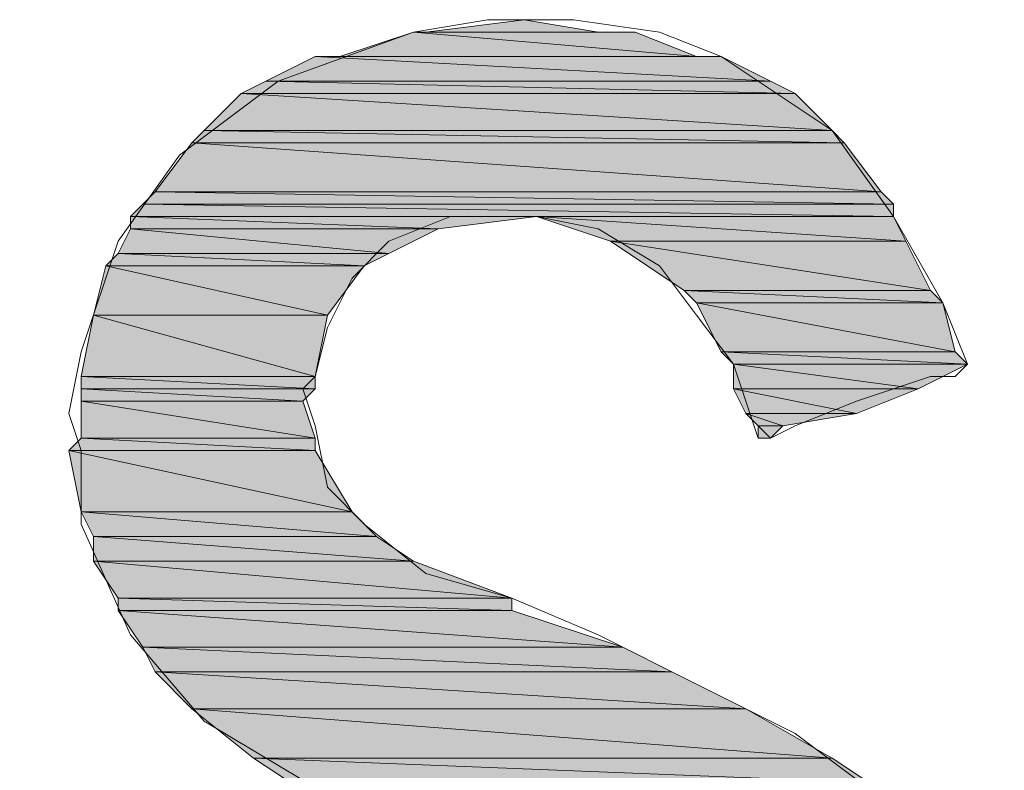
# Model space of a CAD drawing. Units: inches. Extents: x -1.2 to 9.7, y 1.3 to 9.7.
# Drawn here: x 1.2 to 1.4, y 8 to 8.1 of the extents above; entities that cross this region are included whole.
import ezdxf

# ---------------------------------------------------------------- set-up
doc = ezdxf.new("R2010")
doc.units = ezdxf.units.IN
doc.header["$MEASUREMENT"] = 0
doc.layers.add('Layer 1', color=7, linetype='Continuous')

msp = doc.modelspace()

# ---------------------------------------------------------------- hatches: boundary and pattern name
at = {"layer": 'Layer 1', "true_color": 0xff003f}
h = msp.add_hatch(color=240, dxfattribs=at)
h.dxf.hatch_style = 2
h.paths.add_polyline_path([(1.31111, 8.07611), (1.32111, 8.07444), (1.29778, 8.07444)])
h = msp.add_hatch(color=240, dxfattribs=at)
h.dxf.hatch_style = 2
h.paths.add_polyline_path([(1.29611, 8.07444), (1.33444, 8.07111), (1.28611, 8.07111)])
h.paths.add_polyline_path([(1.32611, 8.07444), (1.29611, 8.07444), (1.33444, 8.07111)])
h = msp.add_hatch(color=240, dxfattribs=at)
h.dxf.hatch_style = 2
h.paths.add_polyline_path([(1.29778, 8.07444), (1.32611, 8.07444), (1.29611, 8.07444)])
h.paths.add_polyline_path([(1.32111, 8.07444), (1.29778, 8.07444), (1.32611, 8.07444)])
h = msp.add_hatch(color=240, dxfattribs=at)
h.dxf.hatch_style = 2
h.paths.add_polyline_path([(1.28278, 8.07111), (1.34444, 8.06778), (1.27611, 8.06778)])
h.paths.add_polyline_path([(1.33778, 8.07111), (1.28278, 8.07111), (1.34444, 8.06778)])
h = msp.add_hatch(color=240, dxfattribs=at)
h.dxf.hatch_style = 2
h.paths.add_polyline_path([(1.28611, 8.07111), (1.33778, 8.07111), (1.28278, 8.07111)])
h.paths.add_polyline_path([(1.33444, 8.07111), (1.28611, 8.07111), (1.33778, 8.07111)])
h = msp.add_hatch(color=240, dxfattribs=at)
h.dxf.hatch_style = 2
h.paths.add_polyline_path([(1.27611, 8.06778), (1.34778, 8.06611), (1.27278, 8.06611)])
h.paths.add_polyline_path([(1.34444, 8.06778), (1.27611, 8.06778), (1.34778, 8.06611)])
h = msp.add_hatch(color=240, dxfattribs=at)
h.dxf.hatch_style = 2
h.paths.add_polyline_path([(1.27278, 8.06611), (1.35278, 8.06111), (1.26778, 8.06111)])
h.paths.add_polyline_path([(1.34778, 8.06611), (1.27278, 8.06611), (1.35278, 8.06111)])
h = msp.add_hatch(color=240, dxfattribs=at)
h.dxf.hatch_style = 2
h.paths.add_polyline_path([(1.26778, 8.06111), (1.35444, 8.05944), (1.26611, 8.05944)])
h.paths.add_polyline_path([(1.35278, 8.06111), (1.26778, 8.06111), (1.35444, 8.05944)])
h = msp.add_hatch(color=240, dxfattribs=at)
h.dxf.hatch_style = 2
h.paths.add_polyline_path([(1.26611, 8.05944), (1.35944, 8.05278), (1.26111, 8.05278)])
h.paths.add_polyline_path([(1.35444, 8.05944), (1.26611, 8.05944), (1.35944, 8.05278)])
h = msp.add_hatch(color=240, dxfattribs=at)
h.dxf.hatch_style = 2
h.paths.add_polyline_path([(1.26111, 8.05278), (1.36111, 8.05111), (1.25944, 8.05111)])
h.paths.add_polyline_path([(1.35944, 8.05278), (1.26111, 8.05278), (1.36111, 8.05111)])
h = msp.add_hatch(color=240, dxfattribs=at)
h.dxf.hatch_style = 2
h.paths.add_polyline_path([(1.25944, 8.05111), (1.36111, 8.04944), (1.25778, 8.04944)])
h.paths.add_polyline_path([(1.36111, 8.05111), (1.25944, 8.05111), (1.36111, 8.04944)])
h = msp.add_hatch(color=240, dxfattribs=at)
h.dxf.hatch_style = 2
h.paths.add_polyline_path([(1.25778, 8.04944), (1.29944, 8.04778), (1.25778, 8.04778)])
h.paths.add_polyline_path([(1.31278, 8.04944), (1.25778, 8.04944), (1.29944, 8.04778)])
h = msp.add_hatch(color=240, dxfattribs=at)
h.dxf.hatch_style = 2
h.paths.add_polyline_path([(1.31278, 8.04944), (1.36278, 8.04611), (1.32278, 8.04611)])
h.paths.add_polyline_path([(1.36111, 8.04944), (1.31278, 8.04944), (1.36278, 8.04611)])
h = msp.add_hatch(color=240, dxfattribs=at)
h.dxf.hatch_style = 2
h.paths.add_polyline_path([(1.25778, 8.04778), (1.29278, 8.04444), (1.25611, 8.04444)])
h.paths.add_polyline_path([(1.29944, 8.04778), (1.25778, 8.04778), (1.29278, 8.04444)])
h = msp.add_hatch(color=240, dxfattribs=at)
h.dxf.hatch_style = 2
h.paths.add_polyline_path([(1.32278, 8.04611), (1.36611, 8.03944), (1.33278, 8.03944)])
h.paths.add_polyline_path([(1.36278, 8.04611), (1.32278, 8.04611), (1.36611, 8.03944)])
h = msp.add_hatch(color=240, dxfattribs=at)
h.dxf.hatch_style = 2
h.paths.add_polyline_path([(1.25611, 8.04444), (1.28944, 8.04278), (1.25444, 8.04278)])
h.paths.add_polyline_path([(1.29278, 8.04444), (1.25611, 8.04444), (1.28944, 8.04278)])
h = msp.add_hatch(color=240, dxfattribs=at)
h.dxf.hatch_style = 2
edge = h.paths.add_edge_path()
edge.add_spline(control_points=[(1.25278, 8.03611), (1.25278, 8.03611), (1.28444, 8.03611), (1.28444, 8.03611), (1.28444, 8.03611), (1.25278, 8.03611), (1.25278, 8.03611)], knot_values=[0, 0, 0, 0, 1, 1, 1, 2, 2, 2, 2], degree=3, periodic=1)
edge = h.paths.add_edge_path()
edge.add_spline(control_points=[(1.28444, 8.03611), (1.28444, 8.03611), (1.25278, 8.03611), (1.25278, 8.03611), (1.25278, 8.03611), (1.28444, 8.03611), (1.28444, 8.03611)], knot_values=[0, 0, 0, 0, 1, 1, 1, 2, 2, 2, 2], degree=3, periodic=1)
h.paths.add_polyline_path([(1.25444, 8.04278), (1.28444, 8.03611), (1.25278, 8.03611)])
h.paths.add_polyline_path([(1.28944, 8.04278), (1.25444, 8.04278), (1.28444, 8.03611)])
h = msp.add_hatch(color=240, dxfattribs=at)
h.dxf.hatch_style = 2
h.paths.add_polyline_path([(1.33278, 8.03944), (1.36778, 8.03778), (1.33444, 8.03778)])
h.paths.add_polyline_path([(1.36611, 8.03944), (1.33278, 8.03944), (1.36778, 8.03778)])
h = msp.add_hatch(color=240, dxfattribs=at)
h.dxf.hatch_style = 2
edge = h.paths.add_edge_path()
edge.add_spline(control_points=[(1.33778, 8.03111), (1.33778, 8.03111), (1.36944, 8.03111), (1.36944, 8.03111), (1.36944, 8.03111), (1.33778, 8.03111), (1.33778, 8.03111)], knot_values=[0, 0, 0, 0, 1, 1, 1, 2, 2, 2, 2], degree=3, periodic=1)
edge = h.paths.add_edge_path()
edge.add_spline(control_points=[(1.36944, 8.03111), (1.36944, 8.03111), (1.33778, 8.03111), (1.33778, 8.03111), (1.33778, 8.03111), (1.36944, 8.03111), (1.36944, 8.03111)], knot_values=[0, 0, 0, 0, 1, 1, 1, 2, 2, 2, 2], degree=3, periodic=1)
h.paths.add_polyline_path([(1.33444, 8.03778), (1.36944, 8.03111), (1.33778, 8.03111)])
h.paths.add_polyline_path([(1.36778, 8.03778), (1.33444, 8.03778), (1.36944, 8.03111)])
h = msp.add_hatch(color=240, dxfattribs=at)
h.dxf.hatch_style = 2
h.paths.add_polyline_path([(1.25278, 8.03611), (1.28278, 8.02778), (1.25111, 8.02778)])
h.paths.add_polyline_path([(1.28444, 8.03611), (1.25278, 8.03611), (1.28278, 8.02778)])
h = msp.add_hatch(color=240, dxfattribs=at)
h.dxf.hatch_style = 2
edge = h.paths.add_edge_path()
edge.add_spline(control_points=[(1.33944, 8.02944), (1.33944, 8.02944), (1.37111, 8.02944), (1.37111, 8.02944), (1.37111, 8.02944), (1.33944, 8.02944), (1.33944, 8.02944)], knot_values=[0, 0, 0, 0, 1, 1, 1, 2, 2, 2, 2], degree=3, periodic=1)
edge = h.paths.add_edge_path()
edge.add_spline(control_points=[(1.37111, 8.02944), (1.37111, 8.02944), (1.33944, 8.02944), (1.33944, 8.02944), (1.33944, 8.02944), (1.37111, 8.02944), (1.37111, 8.02944)], knot_values=[0, 0, 0, 0, 1, 1, 1, 2, 2, 2, 2], degree=3, periodic=1)
h.paths.add_polyline_path([(1.33778, 8.03111), (1.37111, 8.02944), (1.33944, 8.02944)])
h.paths.add_polyline_path([(1.36944, 8.03111), (1.33778, 8.03111), (1.37111, 8.02944)])
h = msp.add_hatch(color=240, dxfattribs=at)
h.dxf.hatch_style = 2
h.paths.add_polyline_path([(1.33944, 8.02944), (1.36444, 8.02611), (1.33944, 8.02611)])
h.paths.add_polyline_path([(1.37111, 8.02944), (1.33944, 8.02944), (1.36444, 8.02611)])
h = msp.add_hatch(color=240, dxfattribs=at)
h.dxf.hatch_style = 2
h.paths.add_polyline_path([(1.25111, 8.02778), (1.28278, 8.02611), (1.25111, 8.02611)])
h.paths.add_polyline_path([(1.28278, 8.02778), (1.25111, 8.02778), (1.28278, 8.02611)])
h = msp.add_hatch(color=240, dxfattribs=at)
h.dxf.hatch_style = 2
h.paths.add_polyline_path([(1.25111, 8.02611), (1.28111, 8.02444), (1.25111, 8.02444)])
h.paths.add_polyline_path([(1.28278, 8.02611), (1.25111, 8.02611), (1.28111, 8.02444)])
h = msp.add_hatch(color=240, dxfattribs=at)
h.dxf.hatch_style = 2
h.paths.add_polyline_path([(1.33944, 8.02611), (1.35611, 8.02278), (1.34111, 8.02278)])
h.paths.add_polyline_path([(1.36444, 8.02611), (1.33944, 8.02611), (1.35611, 8.02278)])
h = msp.add_hatch(color=240, dxfattribs=at)
h.dxf.hatch_style = 2
h.paths.add_polyline_path([(1.25111, 8.02444), (1.28278, 8.01944), (1.25111, 8.01944)])
h.paths.add_polyline_path([(1.28111, 8.02444), (1.25111, 8.02444), (1.28278, 8.01944)])
h = msp.add_hatch(color=240, dxfattribs=at)
h.dxf.hatch_style = 2
h.paths.add_polyline_path([(1.34111, 8.02278), (1.34611, 8.02111), (1.34278, 8.02111)])
h.paths.add_polyline_path([(1.35611, 8.02278), (1.34111, 8.02278), (1.34611, 8.02111)])
h = msp.add_hatch(color=240, dxfattribs=at)
h.dxf.hatch_style = 2
edge = h.paths.add_edge_path()
edge.add_spline(control_points=[(1.34444, 8.01944), (1.34444, 8.01944), (1.34444, 8.01944), (1.34444, 8.01944), (1.34444, 8.01944), (1.34278, 8.01944), (1.34278, 8.01944), (1.34278, 8.01944), (1.34444, 8.01944), (1.34444, 8.01944)], knot_values=[0, 0, 0, 0, 1, 1, 1, 2, 2, 2, 3, 3, 3, 3], degree=3, periodic=1)
edge = h.paths.add_edge_path()
edge.add_spline(control_points=[(1.34278, 8.01944), (1.34278, 8.01944), (1.34444, 8.01944), (1.34444, 8.01944), (1.34444, 8.01944), (1.34278, 8.01944), (1.34278, 8.01944)], knot_values=[0, 0, 0, 0, 1, 1, 1, 2, 2, 2, 2], degree=3, periodic=1)
edge = h.paths.add_edge_path()
edge.add_spline(control_points=[(1.34444, 8.01944), (1.34444, 8.01944), (1.34278, 8.01944), (1.34278, 8.01944), (1.34278, 8.01944), (1.34444, 8.01944), (1.34444, 8.01944)], knot_values=[0, 0, 0, 0, 1, 1, 1, 2, 2, 2, 2], degree=3, periodic=1)
h.paths.add_polyline_path([(1.34278, 8.02111), (1.34444, 8.01944), (1.34278, 8.01944)])
h.paths.add_polyline_path([(1.34611, 8.02111), (1.34278, 8.02111), (1.34444, 8.01944)])
h = msp.add_hatch(color=240, dxfattribs=at)
h.dxf.hatch_style = 2
h.paths.add_polyline_path([(1.25111, 8.01944), (1.28278, 8.01778), (1.24944, 8.01778)])
h.paths.add_polyline_path([(1.28278, 8.01944), (1.25111, 8.01944), (1.28278, 8.01778)])
h = msp.add_hatch(color=240, dxfattribs=at)
h.dxf.hatch_style = 2
h.paths.add_polyline_path([(1.24944, 8.01778), (1.28778, 8.00944), (1.25111, 8.00944)])
h.paths.add_polyline_path([(1.28278, 8.01778), (1.24944, 8.01778), (1.28778, 8.00944)])
h = msp.add_hatch(color=240, dxfattribs=at)
h.dxf.hatch_style = 2
h.paths.add_polyline_path([(1.25111, 8.00944), (1.29111, 8.00611), (1.25278, 8.00611)])
h.paths.add_polyline_path([(1.28778, 8.00944), (1.25111, 8.00944), (1.29111, 8.00611)])
h = msp.add_hatch(color=240, dxfattribs=at)
h.dxf.hatch_style = 2
h.paths.add_polyline_path([(1.25278, 8.00611), (1.29611, 8.00278), (1.25278, 8.00278)])
h.paths.add_polyline_path([(1.29111, 8.00611), (1.25278, 8.00611), (1.29611, 8.00278)])
h = msp.add_hatch(color=240, dxfattribs=at)
h.dxf.hatch_style = 2
h.paths.add_polyline_path([(1.25278, 8.00278), (1.30944, 7.99778), (1.25611, 7.99778)])
h.paths.add_polyline_path([(1.29611, 8.00278), (1.25278, 8.00278), (1.30944, 7.99778)])
h = msp.add_hatch(color=240, dxfattribs=at)
h.dxf.hatch_style = 2
h.paths.add_polyline_path([(1.25611, 7.99778), (1.30944, 7.99611), (1.25611, 7.99611)])
h.paths.add_polyline_path([(1.30944, 7.99778), (1.25611, 7.99778), (1.30944, 7.99611)])
h = msp.add_hatch(color=240, dxfattribs=at)
h.dxf.hatch_style = 2
h.paths.add_polyline_path([(1.25611, 7.99611), (1.32444, 7.99111), (1.25944, 7.99111)])
h.paths.add_polyline_path([(1.30944, 7.99611), (1.25611, 7.99611), (1.32444, 7.99111)])
h = msp.add_hatch(color=240, dxfattribs=at)
h.dxf.hatch_style = 2
h.paths.add_polyline_path([(1.25944, 7.99111), (1.33111, 7.98778), (1.26111, 7.98778)])
h.paths.add_polyline_path([(1.32444, 7.99111), (1.25944, 7.99111), (1.33111, 7.98778)])
h = msp.add_hatch(color=240, dxfattribs=at)
h.dxf.hatch_style = 2
h.paths.add_polyline_path([(1.26111, 7.98778), (1.34111, 7.98278), (1.26611, 7.98278)])
h.paths.add_polyline_path([(1.33111, 7.98778), (1.26111, 7.98778), (1.34111, 7.98278)])
h = msp.add_hatch(color=240, dxfattribs=at)
h.dxf.hatch_style = 2
h.paths.add_polyline_path([(1.26611, 7.98278), (1.35278, 7.97611), (1.27444, 7.97611)])
h.paths.add_polyline_path([(1.34111, 7.98278), (1.26611, 7.98278), (1.35278, 7.97611)])
h = msp.add_hatch(color=240, dxfattribs=at)
h.dxf.hatch_style = 2
h.paths.add_polyline_path([(1.27444, 7.97611), (1.35778, 7.97278), (1.27944, 7.97278)])
h.paths.add_polyline_path([(1.35278, 7.97611), (1.27444, 7.97611), (1.35778, 7.97278)])

# ---------------------------------------------------------------- linework, layer by layer
at = {"layer": 'Layer 1', "lineweight": 0}
for points in [[(1.26778, 7.98111), (1.25778, 7.99278), (1.25111, 8.00778), (1.25111, 8.01778), (1.24944, 8.02278), (1.25111, 8.03111), (1.25611, 8.04611), (1.26444, 8.05778), (1.27778, 8.06778), (1.29611, 8.07444), (1.30611, 8.07611), (1.31778, 8.07611), (1.32944, 8.07444), (1.33778, 8.07111), (1.35278, 8.06111), (1.36111, 8.04944), (1.36778, 8.03778), (1.37111, 8.02944)], [(1.31111, 8.07611), (1.32111, 8.07444), (1.29778, 8.07444), (1.31111, 8.07611)], [(1.31111, 8.07611), (1.32111, 8.07444), (1.29778, 8.07444), (1.31111, 8.07611)], [(1.29611, 8.07444), (1.33444, 8.07111), (1.28611, 8.07111), (1.29611, 8.07444)], [(1.29611, 8.07444), (1.33444, 8.07111), (1.28611, 8.07111), (1.29611, 8.07444)], [(1.29778, 8.07444), (1.32611, 8.07444), (1.29611, 8.07444), (1.29778, 8.07444)], [(1.29778, 8.07444), (1.32611, 8.07444), (1.29611, 8.07444), (1.29778, 8.07444)], [(1.32611, 8.07444), (1.29611, 8.07444), (1.33444, 8.07111), (1.32611, 8.07444)], [(1.32611, 8.07444), (1.29611, 8.07444), (1.33444, 8.07111), (1.32611, 8.07444)], [(1.32111, 8.07444), (1.29778, 8.07444), (1.32611, 8.07444), (1.32111, 8.07444)], [(1.32111, 8.07444), (1.29778, 8.07444), (1.32611, 8.07444), (1.32111, 8.07444)], [(1.28278, 8.07111), (1.34444, 8.06778), (1.27611, 8.06778), (1.28278, 8.07111)], [(1.28278, 8.07111), (1.34444, 8.06778), (1.27611, 8.06778), (1.28278, 8.07111)], [(1.28611, 8.07111), (1.33778, 8.07111), (1.28278, 8.07111), (1.28611, 8.07111)], [(1.28611, 8.07111), (1.33778, 8.07111), (1.28278, 8.07111), (1.28611, 8.07111)], [(1.33778, 8.07111), (1.28278, 8.07111), (1.34444, 8.06778), (1.33778, 8.07111)], [(1.33778, 8.07111), (1.28278, 8.07111), (1.34444, 8.06778), (1.33778, 8.07111)], [(1.33444, 8.07111), (1.28611, 8.07111), (1.33778, 8.07111), (1.33444, 8.07111)], [(1.33444, 8.07111), (1.28611, 8.07111), (1.33778, 8.07111), (1.33444, 8.07111)], [(1.27611, 8.06778), (1.34778, 8.06611), (1.27278, 8.06611), (1.27611, 8.06778)], [(1.27611, 8.06778), (1.34778, 8.06611), (1.27278, 8.06611), (1.27611, 8.06778)], [(1.34444, 8.06778), (1.27611, 8.06778), (1.34778, 8.06611), (1.34444, 8.06778)], [(1.34444, 8.06778), (1.27611, 8.06778), (1.34778, 8.06611), (1.34444, 8.06778)], [(1.27278, 8.06611), (1.35278, 8.06111), (1.26778, 8.06111), (1.27278, 8.06611)], [(1.27278, 8.06611), (1.35278, 8.06111), (1.26778, 8.06111), (1.27278, 8.06611)], [(1.34778, 8.06611), (1.27278, 8.06611), (1.35278, 8.06111), (1.34778, 8.06611)], [(1.34778, 8.06611), (1.27278, 8.06611), (1.35278, 8.06111), (1.34778, 8.06611)], [(1.26778, 8.06111), (1.35444, 8.05944), (1.26611, 8.05944), (1.26778, 8.06111)], [(1.26778, 8.06111), (1.35444, 8.05944), (1.26611, 8.05944), (1.26778, 8.06111)], [(1.35278, 8.06111), (1.26778, 8.06111), (1.35444, 8.05944), (1.35278, 8.06111)], [(1.35278, 8.06111), (1.26778, 8.06111), (1.35444, 8.05944), (1.35278, 8.06111)], [(1.26611, 8.05944), (1.35944, 8.05278), (1.26111, 8.05278), (1.26611, 8.05944)], [(1.26611, 8.05944), (1.35944, 8.05278), (1.26111, 8.05278), (1.26611, 8.05944)], [(1.35444, 8.05944), (1.26611, 8.05944), (1.35944, 8.05278), (1.35444, 8.05944)], [(1.35444, 8.05944), (1.26611, 8.05944), (1.35944, 8.05278), (1.35444, 8.05944)], [(1.26111, 8.05278), (1.36111, 8.05111), (1.25944, 8.05111), (1.26111, 8.05278)], [(1.26111, 8.05278), (1.36111, 8.05111), (1.25944, 8.05111), (1.26111, 8.05278)], [(1.35944, 8.05278), (1.26111, 8.05278), (1.36111, 8.05111), (1.35944, 8.05278)], [(1.35944, 8.05278), (1.26111, 8.05278), (1.36111, 8.05111), (1.35944, 8.05278)], [(1.25944, 8.05111), (1.36111, 8.04944), (1.25778, 8.04944), (1.25944, 8.05111)], [(1.25944, 8.05111), (1.36111, 8.04944), (1.25778, 8.04944), (1.25944, 8.05111)], [(1.36111, 8.05111), (1.25944, 8.05111), (1.36111, 8.04944), (1.36111, 8.05111)], [(1.36111, 8.05111), (1.25944, 8.05111), (1.36111, 8.04944), (1.36111, 8.05111)], [(1.25778, 8.04944), (1.29944, 8.04778), (1.25778, 8.04778), (1.25778, 8.04944)], [(1.31278, 8.04944), (1.25778, 8.04944), (1.29944, 8.04778), (1.31278, 8.04944)], [(1.25778, 8.04944), (1.29944, 8.04778), (1.25778, 8.04778), (1.25778, 8.04944)], [(1.31278, 8.04944), (1.25778, 8.04944), (1.29944, 8.04778), (1.31278, 8.04944)], [(1.34278, 8.01944), (1.33944, 8.02944), (1.33444, 8.03611), (1.32944, 8.04278), (1.32111, 8.04778), (1.31278, 8.04944), (1.30111, 8.04944), (1.29278, 8.04611), (1.28778, 8.04111), (1.28444, 8.03444), (1.28278, 8.02778), (1.28111, 8.02611), (1.28278, 8.02111), (1.28444, 8.01278), (1.28944, 8.00778), (1.29778, 8.00111), (1.30944, 7.99778), (1.32111, 7.99278)], [(1.31278, 8.04944), (1.36278, 8.04611), (1.32278, 8.04611), (1.31278, 8.04944)], [(1.36111, 8.04944), (1.31278, 8.04944), (1.36278, 8.04611), (1.36111, 8.04944)], [(1.31278, 8.04944), (1.36278, 8.04611), (1.32278, 8.04611), (1.31278, 8.04944)], [(1.36111, 8.04944), (1.31278, 8.04944), (1.36278, 8.04611), (1.36111, 8.04944)], [(1.25778, 8.04778), (1.29278, 8.04444), (1.25611, 8.04444), (1.25778, 8.04778)], [(1.25778, 8.04778), (1.29278, 8.04444), (1.25611, 8.04444), (1.25778, 8.04778)], [(1.29944, 8.04778), (1.25778, 8.04778), (1.29278, 8.04444), (1.29944, 8.04778)], [(1.29944, 8.04778), (1.25778, 8.04778), (1.29278, 8.04444), (1.29944, 8.04778)], [(1.32278, 8.04611), (1.36611, 8.03944), (1.33278, 8.03944), (1.32278, 8.04611)], [(1.36278, 8.04611), (1.32278, 8.04611), (1.36611, 8.03944), (1.36278, 8.04611)], [(1.32278, 8.04611), (1.36611, 8.03944), (1.33278, 8.03944), (1.32278, 8.04611)], [(1.36278, 8.04611), (1.32278, 8.04611), (1.36611, 8.03944), (1.36278, 8.04611)], [(1.25611, 8.04444), (1.28944, 8.04278), (1.25444, 8.04278), (1.25611, 8.04444)], [(1.25611, 8.04444), (1.28944, 8.04278), (1.25444, 8.04278), (1.25611, 8.04444)], [(1.29278, 8.04444), (1.25611, 8.04444), (1.28944, 8.04278), (1.29278, 8.04444)], [(1.29278, 8.04444), (1.25611, 8.04444), (1.28944, 8.04278), (1.29278, 8.04444)], [(1.25444, 8.04278), (1.28444, 8.03611), (1.25278, 8.03611), (1.25444, 8.04278)], [(1.25444, 8.04278), (1.28444, 8.03611), (1.25278, 8.03611), (1.25444, 8.04278)], [(1.28944, 8.04278), (1.25444, 8.04278), (1.28444, 8.03611), (1.28944, 8.04278)], [(1.28944, 8.04278), (1.25444, 8.04278), (1.28444, 8.03611), (1.28944, 8.04278)], [(1.33278, 8.03944), (1.36778, 8.03778), (1.33444, 8.03778), (1.33278, 8.03944)], [(1.36611, 8.03944), (1.33278, 8.03944), (1.36778, 8.03778), (1.36611, 8.03944)], [(1.33278, 8.03944), (1.36778, 8.03778), (1.33444, 8.03778), (1.33278, 8.03944)], [(1.36611, 8.03944), (1.33278, 8.03944), (1.36778, 8.03778), (1.36611, 8.03944)], [(1.33444, 8.03778), (1.36944, 8.03111), (1.33778, 8.03111), (1.33444, 8.03778)], [(1.36778, 8.03778), (1.33444, 8.03778), (1.36944, 8.03111), (1.36778, 8.03778)], [(1.33444, 8.03778), (1.36944, 8.03111), (1.33778, 8.03111), (1.33444, 8.03778)], [(1.36778, 8.03778), (1.33444, 8.03778), (1.36944, 8.03111), (1.36778, 8.03778)], [(1.25278, 8.03611), (1.28278, 8.02778), (1.25111, 8.02778), (1.25278, 8.03611)], [(1.25278, 8.03611), (1.28278, 8.02778), (1.25111, 8.02778), (1.25278, 8.03611)], [(1.28444, 8.03611), (1.25278, 8.03611), (1.28278, 8.02778), (1.28444, 8.03611)], [(1.28444, 8.03611), (1.25278, 8.03611), (1.28278, 8.02778), (1.28444, 8.03611)], [(1.33778, 8.03111), (1.37111, 8.02944), (1.33944, 8.02944), (1.33778, 8.03111)], [(1.36944, 8.03111), (1.33778, 8.03111), (1.37111, 8.02944), (1.36944, 8.03111)], [(1.33778, 8.03111), (1.37111, 8.02944), (1.33944, 8.02944), (1.33778, 8.03111)], [(1.36944, 8.03111), (1.33778, 8.03111), (1.37111, 8.02944), (1.36944, 8.03111)], [(1.33944, 8.02944), (1.36444, 8.02611), (1.33944, 8.02611), (1.33944, 8.02944)], [(1.37111, 8.02944), (1.33944, 8.02944), (1.36444, 8.02611), (1.37111, 8.02944)], [(1.33944, 8.02944), (1.36444, 8.02611), (1.33944, 8.02611), (1.33944, 8.02944)], [(1.37111, 8.02944), (1.33944, 8.02944), (1.36444, 8.02611), (1.37111, 8.02944)], [(1.37111, 8.02944), (1.36944, 8.02778), (1.36611, 8.02778), (1.35611, 8.02444), (1.34778, 8.02111), (1.34444, 8.01944), (1.34278, 8.01944)], [(1.25111, 8.02778), (1.28278, 8.02611), (1.25111, 8.02611), (1.25111, 8.02778)], [(1.28278, 8.02778), (1.25111, 8.02778), (1.28278, 8.02611), (1.28278, 8.02778)], [(1.25111, 8.02778), (1.28278, 8.02611), (1.25111, 8.02611), (1.25111, 8.02778)], [(1.28278, 8.02778), (1.25111, 8.02778), (1.28278, 8.02611), (1.28278, 8.02778)], [(1.25111, 8.02611), (1.28111, 8.02444), (1.25111, 8.02444), (1.25111, 8.02611)], [(1.28278, 8.02611), (1.25111, 8.02611), (1.28111, 8.02444), (1.28278, 8.02611)], [(1.25111, 8.02611), (1.28111, 8.02444), (1.25111, 8.02444), (1.25111, 8.02611)], [(1.28278, 8.02611), (1.25111, 8.02611), (1.28111, 8.02444), (1.28278, 8.02611)], [(1.33944, 8.02611), (1.35611, 8.02278), (1.34111, 8.02278), (1.33944, 8.02611)], [(1.36444, 8.02611), (1.33944, 8.02611), (1.35611, 8.02278), (1.36444, 8.02611)], [(1.33944, 8.02611), (1.35611, 8.02278), (1.34111, 8.02278), (1.33944, 8.02611)], [(1.36444, 8.02611), (1.33944, 8.02611), (1.35611, 8.02278), (1.36444, 8.02611)], [(1.25111, 8.02444), (1.28278, 8.01944), (1.25111, 8.01944), (1.25111, 8.02444)], [(1.28111, 8.02444), (1.25111, 8.02444), (1.28278, 8.01944), (1.28111, 8.02444)], [(1.25111, 8.02444), (1.28278, 8.01944), (1.25111, 8.01944), (1.25111, 8.02444)], [(1.28111, 8.02444), (1.25111, 8.02444), (1.28278, 8.01944), (1.28111, 8.02444)], [(1.34111, 8.02278), (1.34611, 8.02111), (1.34278, 8.02111), (1.34111, 8.02278)], [(1.35611, 8.02278), (1.34111, 8.02278), (1.34611, 8.02111), (1.35611, 8.02278)], [(1.34111, 8.02278), (1.34611, 8.02111), (1.34278, 8.02111), (1.34111, 8.02278)], [(1.35611, 8.02278), (1.34111, 8.02278), (1.34611, 8.02111), (1.35611, 8.02278)], [(1.34278, 8.02111), (1.34444, 8.01944), (1.34278, 8.01944), (1.34278, 8.02111)], [(1.34611, 8.02111), (1.34278, 8.02111), (1.34444, 8.01944), (1.34611, 8.02111)], [(1.34278, 8.02111), (1.34444, 8.01944), (1.34278, 8.01944), (1.34278, 8.02111)], [(1.34611, 8.02111), (1.34278, 8.02111), (1.34444, 8.01944), (1.34611, 8.02111)], [(1.25111, 8.01944), (1.28278, 8.01778), (1.24944, 8.01778), (1.25111, 8.01944)], [(1.25111, 8.01944), (1.28278, 8.01778), (1.24944, 8.01778), (1.25111, 8.01944)], [(1.28278, 8.01944), (1.25111, 8.01944), (1.28278, 8.01778), (1.28278, 8.01944)], [(1.28278, 8.01944), (1.25111, 8.01944), (1.28278, 8.01778), (1.28278, 8.01944)], [(1.24944, 8.01778), (1.28778, 8.00944), (1.25111, 8.00944), (1.24944, 8.01778)], [(1.28278, 8.01778), (1.24944, 8.01778), (1.28778, 8.00944), (1.28278, 8.01778)], [(1.24944, 8.01778), (1.28778, 8.00944), (1.25111, 8.00944), (1.24944, 8.01778)], [(1.28278, 8.01778), (1.24944, 8.01778), (1.28778, 8.00944), (1.28278, 8.01778)], [(1.25111, 8.00944), (1.29111, 8.00611), (1.25278, 8.00611), (1.25111, 8.00944)], [(1.28778, 8.00944), (1.25111, 8.00944), (1.29111, 8.00611), (1.28778, 8.00944)], [(1.25111, 8.00944), (1.29111, 8.00611), (1.25278, 8.00611), (1.25111, 8.00944)], [(1.28778, 8.00944), (1.25111, 8.00944), (1.29111, 8.00611), (1.28778, 8.00944)], [(1.25278, 8.00611), (1.29611, 8.00278), (1.25278, 8.00278), (1.25278, 8.00611)], [(1.29111, 8.00611), (1.25278, 8.00611), (1.29611, 8.00278), (1.29111, 8.00611)], [(1.25278, 8.00611), (1.29611, 8.00278), (1.25278, 8.00278), (1.25278, 8.00611)], [(1.29111, 8.00611), (1.25278, 8.00611), (1.29611, 8.00278), (1.29111, 8.00611)], [(1.25278, 8.00278), (1.30944, 7.99778), (1.25611, 7.99778), (1.25278, 8.00278)], [(1.29611, 8.00278), (1.25278, 8.00278), (1.30944, 7.99778), (1.29611, 8.00278)], [(1.25278, 8.00278), (1.30944, 7.99778), (1.25611, 7.99778), (1.25278, 8.00278)], [(1.29611, 8.00278), (1.25278, 8.00278), (1.30944, 7.99778), (1.29611, 8.00278)], [(1.25611, 7.99778), (1.30944, 7.99611), (1.25611, 7.99611), (1.25611, 7.99778)], [(1.30944, 7.99778), (1.25611, 7.99778), (1.30944, 7.99611), (1.30944, 7.99778)], [(1.25611, 7.99778), (1.30944, 7.99611), (1.25611, 7.99611), (1.25611, 7.99778)], [(1.30944, 7.99778), (1.25611, 7.99778), (1.30944, 7.99611), (1.30944, 7.99778)], [(1.25611, 7.99611), (1.32444, 7.99111), (1.25944, 7.99111), (1.25611, 7.99611)], [(1.30944, 7.99611), (1.25611, 7.99611), (1.32444, 7.99111), (1.30944, 7.99611)], [(1.25611, 7.99611), (1.32444, 7.99111), (1.25944, 7.99111), (1.25611, 7.99611)], [(1.30944, 7.99611), (1.25611, 7.99611), (1.32444, 7.99111), (1.30944, 7.99611)], [(1.32111, 7.99278), (1.33444, 7.98611), (1.34778, 7.97944), (1.36111, 7.96944), (1.36944, 7.95778), (1.37278, 7.94944), (1.37444, 7.93944), (1.37611, 7.92944), (1.37444, 7.92278), (1.36944, 7.90611), (1.35944, 7.89278), (1.34611, 7.88111), (1.33611, 7.87778), (1.32611, 7.87444), (1.31444, 7.87278), (1.29944, 7.87444), (1.28778, 7.87611), (1.27611, 7.87944), (1.26778, 7.88611), (1.26111, 7.89111), (1.25111, 7.90444), (1.24444, 7.91778), (1.24278, 7.92778)], [(1.25944, 7.99111), (1.33111, 7.98778), (1.26111, 7.98778), (1.25944, 7.99111)], [(1.32444, 7.99111), (1.25944, 7.99111), (1.33111, 7.98778), (1.32444, 7.99111)], [(1.25944, 7.99111), (1.33111, 7.98778), (1.26111, 7.98778), (1.25944, 7.99111)], [(1.32444, 7.99111), (1.25944, 7.99111), (1.33111, 7.98778), (1.32444, 7.99111)], [(1.26111, 7.98778), (1.34111, 7.98278), (1.26611, 7.98278), (1.26111, 7.98778)], [(1.33111, 7.98778), (1.26111, 7.98778), (1.34111, 7.98278), (1.33111, 7.98778)], [(1.26111, 7.98778), (1.34111, 7.98278), (1.26611, 7.98278), (1.26111, 7.98778)], [(1.33111, 7.98778), (1.26111, 7.98778), (1.34111, 7.98278), (1.33111, 7.98778)], [(1.26611, 7.98278), (1.35278, 7.97611), (1.27444, 7.97611), (1.26611, 7.98278)], [(1.34111, 7.98278), (1.26611, 7.98278), (1.35278, 7.97611), (1.34111, 7.98278)], [(1.26611, 7.98278), (1.35278, 7.97611), (1.27444, 7.97611), (1.26611, 7.98278)], [(1.34111, 7.98278), (1.26611, 7.98278), (1.35278, 7.97611), (1.34111, 7.98278)], [(1.30944, 7.95944), (1.29444, 7.96611), (1.28444, 7.97111), (1.26778, 7.98111)], [(1.27444, 7.97611), (1.35778, 7.97278), (1.27944, 7.97278), (1.27444, 7.97611)], [(1.35278, 7.97611), (1.27444, 7.97611), (1.35778, 7.97278), (1.35278, 7.97611)], [(1.27444, 7.97611), (1.35778, 7.97278), (1.27944, 7.97278), (1.27444, 7.97611)], [(1.35278, 7.97611), (1.27444, 7.97611), (1.35778, 7.97278), (1.35278, 7.97611)]]:
    msp.add_lwpolyline(points, dxfattribs=at)
for points, knots in [([(1.25278, 8.03611), (1.25278, 8.03611), (1.28444, 8.03611), (1.28444, 8.03611), (1.28444, 8.03611), (1.25278, 8.03611), (1.25278, 8.03611)], [0, 0, 0, 0, 1, 1, 1, 2, 2, 2, 2]), ([(1.28444, 8.03611), (1.28444, 8.03611), (1.25278, 8.03611), (1.25278, 8.03611), (1.25278, 8.03611), (1.28444, 8.03611), (1.28444, 8.03611)], [0, 0, 0, 0, 1, 1, 1, 2, 2, 2, 2]), ([(1.25278, 8.03611), (1.25278, 8.03611), (1.28444, 8.03611), (1.28444, 8.03611), (1.28444, 8.03611), (1.25278, 8.03611), (1.25278, 8.03611)], [0, 0, 0, 0, 1, 1, 1, 2, 2, 2, 2]), ([(1.28444, 8.03611), (1.28444, 8.03611), (1.25278, 8.03611), (1.25278, 8.03611), (1.25278, 8.03611), (1.28444, 8.03611), (1.28444, 8.03611)], [0, 0, 0, 0, 1, 1, 1, 2, 2, 2, 2]), ([(1.33778, 8.03111), (1.33778, 8.03111), (1.36944, 8.03111), (1.36944, 8.03111), (1.36944, 8.03111), (1.33778, 8.03111), (1.33778, 8.03111)], [0, 0, 0, 0, 1, 1, 1, 2, 2, 2, 2]), ([(1.36944, 8.03111), (1.36944, 8.03111), (1.33778, 8.03111), (1.33778, 8.03111), (1.33778, 8.03111), (1.36944, 8.03111), (1.36944, 8.03111)], [0, 0, 0, 0, 1, 1, 1, 2, 2, 2, 2]), ([(1.33778, 8.03111), (1.33778, 8.03111), (1.36944, 8.03111), (1.36944, 8.03111), (1.36944, 8.03111), (1.33778, 8.03111), (1.33778, 8.03111)], [0, 0, 0, 0, 1, 1, 1, 2, 2, 2, 2]), ([(1.36944, 8.03111), (1.36944, 8.03111), (1.33778, 8.03111), (1.33778, 8.03111), (1.33778, 8.03111), (1.36944, 8.03111), (1.36944, 8.03111)], [0, 0, 0, 0, 1, 1, 1, 2, 2, 2, 2]), ([(1.33944, 8.02944), (1.33944, 8.02944), (1.37111, 8.02944), (1.37111, 8.02944), (1.37111, 8.02944), (1.33944, 8.02944), (1.33944, 8.02944)], [0, 0, 0, 0, 1, 1, 1, 2, 2, 2, 2]), ([(1.37111, 8.02944), (1.37111, 8.02944), (1.33944, 8.02944), (1.33944, 8.02944), (1.33944, 8.02944), (1.37111, 8.02944), (1.37111, 8.02944)], [0, 0, 0, 0, 1, 1, 1, 2, 2, 2, 2]), ([(1.33944, 8.02944), (1.33944, 8.02944), (1.37111, 8.02944), (1.37111, 8.02944), (1.37111, 8.02944), (1.33944, 8.02944), (1.33944, 8.02944)], [0, 0, 0, 0, 1, 1, 1, 2, 2, 2, 2]), ([(1.37111, 8.02944), (1.37111, 8.02944), (1.33944, 8.02944), (1.33944, 8.02944), (1.33944, 8.02944), (1.37111, 8.02944), (1.37111, 8.02944)], [0, 0, 0, 0, 1, 1, 1, 2, 2, 2, 2]), ([(1.34444, 8.01944), (1.34444, 8.01944), (1.34444, 8.01944), (1.34444, 8.01944), (1.34444, 8.01944), (1.34278, 8.01944), (1.34278, 8.01944), (1.34278, 8.01944), (1.34444, 8.01944), (1.34444, 8.01944)], [0, 0, 0, 0, 1, 1, 1, 2, 2, 2, 3, 3, 3, 3]), ([(1.34278, 8.01944), (1.34278, 8.01944), (1.34444, 8.01944), (1.34444, 8.01944), (1.34444, 8.01944), (1.34278, 8.01944), (1.34278, 8.01944)], [0, 0, 0, 0, 1, 1, 1, 2, 2, 2, 2]), ([(1.34444, 8.01944), (1.34444, 8.01944), (1.34278, 8.01944), (1.34278, 8.01944), (1.34278, 8.01944), (1.34444, 8.01944), (1.34444, 8.01944)], [0, 0, 0, 0, 1, 1, 1, 2, 2, 2, 2]), ([(1.34444, 8.01944), (1.34444, 8.01944), (1.34444, 8.01944), (1.34444, 8.01944), (1.34444, 8.01944), (1.34278, 8.01944), (1.34278, 8.01944), (1.34278, 8.01944), (1.34444, 8.01944), (1.34444, 8.01944)], [0, 0, 0, 0, 1, 1, 1, 2, 2, 2, 3, 3, 3, 3]), ([(1.34278, 8.01944), (1.34278, 8.01944), (1.34444, 8.01944), (1.34444, 8.01944), (1.34444, 8.01944), (1.34278, 8.01944), (1.34278, 8.01944)], [0, 0, 0, 0, 1, 1, 1, 2, 2, 2, 2]), ([(1.34444, 8.01944), (1.34444, 8.01944), (1.34278, 8.01944), (1.34278, 8.01944), (1.34278, 8.01944), (1.34444, 8.01944), (1.34444, 8.01944)], [0, 0, 0, 0, 1, 1, 1, 2, 2, 2, 2])]:
    msp.add_open_spline(points, degree=3, knots=knots, dxfattribs=at)

doc.saveas('drawing.dxf')
